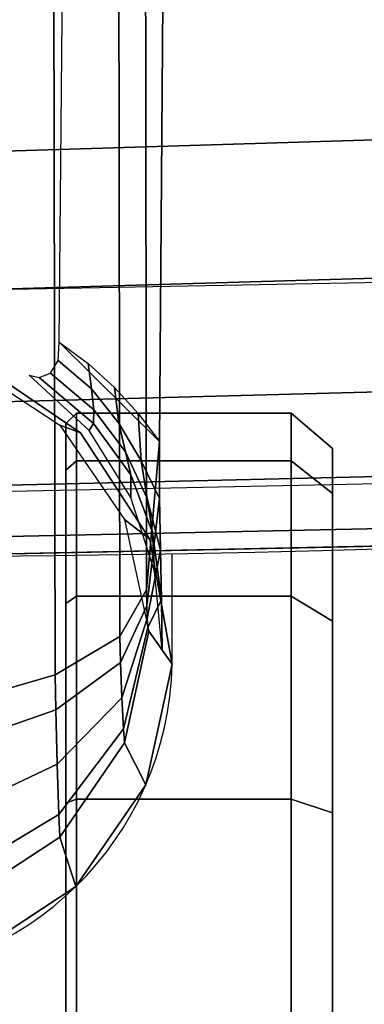
# Model space of a CAD drawing. Units: millimetres. Extents: x 10958 to 53433, y -101 to 81661.
# Drawn here: x 12080 to 12096, y 838 to 885 of the extents above; entities that cross this region are included whole.
import ezdxf

# ---------------------------------------------------------------- set-up
doc = ezdxf.new("R2010")
doc.units = ezdxf.units.MM
doc.header["$LTSCALE"] = 200
for name, color, linetype in [('2ddim', 7, 'Continuous'), ('72_HWAP_CG_D3_SWT_SEAT-SHELL', 7, 'Continuous'), ('72_HWAP_CG_D3_SWT_SEAT_2DBASE', 7, 'Continuous'), ('72_HWAP_CG_D3_SWT_SEAT_2DCASTER', 7, 'Continuous'), ('72_HWAP_CG_D3_SWT_SEAT_2DCUSHION', 7, 'Continuous'), ('72_HWAP_INSERT', 7, 'Continuous')]:
    doc.layers.add(name, color=color, linetype=linetype)
doc.styles.add('Trebuchet', font='trebuc.TTF')
doc.dimstyles.new('MM', dxfattribs={"dimscale": 350, "dimtxt": 0.3, "dimasz": 0.18, "dimexe": 0.18, "dimexo": 0.0625, "dimgap": 0.09, "dimtad": 1, "dimtoh": 1, "dimdec": 0, "dimzin": 0, "dimdsep": 46, "dimtxsty": 'Trebuchet', "dimcen": 0.09, "dimclrd": 11, "dimclre": 11, "dimclrt": 2, "dimadec": 0, "dimazin": 0, "dimtfac": 1, "dimtdec": 0, "dimtofl": 0, "dimtmove": 0, "dimatfit": 3, "dimfxl": 0, "dimtolj": 1, "dimtzin": 0, "dimarcsym": 0})

# ---------------------------------------------------------------- blocks, each defined once
blk = doc.blocks.new('72HCCG3SWT_BASE')
mesh = blk.add_polymesh((2, 9))
for k, corner in enumerate([(0.3170908004613011, 0.009976727245771144, 0.08509380119078366), (0.2859430890548538, 0.01026790952630563, 0.09615805278197985), (0.2543543786396185, 0.01090756975452223, 0.1058872990990562), (0.2224882244308901, 0.01160589915571109, 0.1146621509604946), (0.1903521794806693, 0.01214588740845102, 0.1224029289447683), (0.157983797002089, 0.01263227482832008, 0.1291090024086396), (0.1253888873443429, 0.0128687149151574, 0.1346262876275846), (0.09261663158486044, 0.01287445604236837, 0.1389769525979017), (0.05974163809878519, 0.01261319221509893, 0.14246145945123), (0.3218588977297259, 0.01477419637512867, 0.08313730803200003), (0.2902029327678974, 0.01501780038734069, 0.09471777093629082), (0.2580242332255693, 0.01564179775471075, 0.1047490754077733), (0.2255531765404157, 0.01637728360628898, 0.1137813648196425), (0.1928080614461578, 0.01692705897733049, 0.1217778124797931), (0.1598110773084045, 0.01745152607452383, 0.1286614550767468), (0.1265849264264034, 0.01769907572224838, 0.1343541018366038), (0.09317028096074864, 0.01771244666440452, 0.1388206519059894), (0.05964480639295289, 0.01745307614180547, 0.1423576693622901)]):
    mesh.set_mesh_vertex(divmod(k, 9), corner)
mesh = blk.add_polymesh((2, 9))
for k, corner in enumerate([(0.3218588977297259, 0.01477419637512867, 0.08313730803200003), (0.2902029327678974, 0.01501780038734069, 0.09471777093629082), (0.2580242332255693, 0.01564179775471075, 0.1047490754077733), (0.2255531765404157, 0.01637728360628898, 0.1137813648196425), (0.1928080614461578, 0.01692705897733049, 0.1217778124797931), (0.1598110773084045, 0.01745152607452383, 0.1286614550767468), (0.1265849264264034, 0.01769907572224838, 0.1343541018366038), (0.09317028096074864, 0.01771244666440452, 0.1388206519059894), (0.05964480639295289, 0.01745307614180547, 0.1423576693622901), (0.3289747134795107, 0.01416121898421352, 0.09318434529880004), (0.2959120695768434, 0.0141044907294372, 0.1063492611326454), (0.2626122415226746, 0.0143425070172043, 0.1188980856520833), (0.2291247223106438, 0.01462706451752638, 0.1309380383377468), (0.1955154266415775, 0.01476920826996775, 0.1426356367572731), (0.1617624753239397, 0.01483461660745888, 0.1539133469217239), (0.1280063235735724, 0.01445694933534014, 0.1651752257973096), (0.0942424597419631, 0.01368459045852433, 0.1763938229766677), (0.0604778137858375, 0.0124930298078425, 0.1875733644747701)]):
    mesh.set_mesh_vertex(divmod(k, 9), corner)
mesh = blk.add_polymesh((2, 9))
for k, corner in enumerate([(0.3309503269238121, -0.01426221779297521, 0.09043030804696664), (0.3255932856800428, -0.01310797846110745, 0.09096827028354908), (0.3210703743588965, -0.01000048101491302, 0.09142246792350502), (0.3180555651724717, -0.005402782715236754, 0.09172521965133536), (0.3169981036344325, 0, 0.0918314115487662), (0.3180555651724717, 0.005402782715236754, 0.09172521965133536), (0.3210703743588965, 0.01000048101491302, 0.09142246792350502), (0.3255932856800428, 0.01310797846110745, 0.09096827028354908), (0.3309503269238121, 0.01426221779297521, 0.09043030804696664), (0.3325289575886927, -0.01538453394857697, 0.06510000174748064), (0.326538967930901, -0.01431027276555596, 0.06510000174748064), (0.3214338472844247, -0.01099790859996119, 0.06510000174748064), (0.318012033548257, -0.005965493281109957, 0.06510000174748064), (0.3168086964014947, -9.363839126308449e-08, 0.06510000174748064), (0.318012037074368, 0.005965305293102574, 0.06510000174748064), (0.3214338537854928, 0.01099771858923759, 0.06510000174748064), (0.3265389763901112, 0.01431007973701526, 0.06510000174748064), (0.3325289666827302, 0.01538433737903233, 0.06510000174748064)]):
    mesh.set_mesh_vertex(divmod(k, 9), corner)
mesh = blk.add_polymesh((2, 9))
for k, corner in enumerate([(0.3325289575886927, -0.01538453394857697, 0.06510000174748064), (0.3383187611134417, -0.01412309119041311, 0.06510000174748064), (0.3432025972751944, -0.01076731899468086, 0.06510000174748064), (0.3464562313574788, -0.005814852139792492, 0.06510000174748064), (0.3475971748639495, -1.027384541885112e-07, 0.06510000174748064), (0.3464562347944593, 0.005814647337388124, 0.06510000174748064), (0.3432026036398383, 0.01076711611551673, 0.06510000174748064), (0.3383187694616936, 0.01412289119832622, 0.06510000174748064), (0.3325289666827302, 0.01538433737903233, 0.06510000174748064), (0.3309503269238121, -0.01426221779297521, 0.09043030804696656), (0.3363073681675814, -0.01310797846110745, 0.09096827028354901), (0.3408302794887277, -0.01000048101491302, 0.09142246792350495), (0.3438450886751525, -0.005402782715236754, 0.09172521965133532), (0.3449025502136465, 0, 0.09183141154876616), (0.3438450886751525, 0.005402782715236754, 0.09172521965133532), (0.3408302794887277, 0.01000048101491302, 0.09142246792350495), (0.3363073681675814, 0.01310797846110745, 0.09096827028354901), (0.3309503269238121, 0.01426221779297521, 0.09043030804696656)]):
    mesh.set_mesh_vertex(divmod(k, 9), corner)
mesh = blk.add_polymesh((9, 9))
for k, corner in enumerate([(0.06047780640074052, -0.01249306555837393, 0.1875733644747702), (0.09424245508080276, -0.01368459032505598, 0.1763938245224681), (0.1280063195790717, -0.0144569492674691, 0.1651752271276371), (0.1617624719951891, -0.01483461659563545, 0.1539133480324251), (0.195515423982215, -0.01476920828588391, 0.1426356376577775), (0.2291247203261264, -0.01462706452582552, 0.1309380390409604), (0.2626122402052715, -0.01434250703107409, 0.118898086136738), (0.2959120689220072, -0.014104490732052, 0.1063492613853572), (0.3289747134795107, -0.01416121898421352, 0.09318434529880004), (0.06175405481189955, -0.01118637885167573, 0.1917753900987135), (0.0955596355374837, -0.01228259096490092, 0.1806177442088762), (0.1294314120727904, -0.01300725539465475, 0.1694568677085486), (0.1633401297949604, -0.01337887670911186, 0.1582765940122578), (0.1972679737218641, -0.01334936404145992, 0.1470924312882458), (0.2310521620047439, -0.01324971037479372, 0.1354883803215096), (0.2646922471899416, -0.01301601680995645, 0.1235300328161625), (0.298099987943715, -0.01281713511718863, 0.1110389289599929), (0.3312035646358709, -0.01287607383312661, 0.09789590701318038), (0.06286292596632848, -0.008380711106724448, 0.1952141119788841), (0.0967003172540899, -0.009210264020794057, 0.1840791451576067), (0.1306559587374068, -0.009768640083166247, 0.1729780594150001), (0.1646832441756487, -0.01006699501613184, 0.1618823174699953), (0.1987470072022006, -0.01006640012212756, 0.1507950569927484), (0.2326671145847286, -0.01001304960061589, 0.1392879082713154), (0.2664257674859982, -0.009856124959924273, 0.1274140925171335), (0.2999173731877818, -0.009719868031766055, 0.1149827794205505), (0.3330527606767646, -0.009769253948547885, 0.1018624367460355), (0.06367400537419599, -0.004496333492738813, 0.1974951519826804), (0.09753269389420893, -0.004940026291023969, 0.186372926970343), (0.1315444836691313, -0.00523994898901492, 0.1753054339566801), (0.1656511512192083, -0.005401699840945184, 0.1642571851665674), (0.1998059132674825, -0.005404135840080926, 0.153224368055344), (0.2338170196703686, -0.005378395529760382, 0.1417716626978676), (0.2676550546830185, -0.005296985688573841, 0.1299453400984068), (0.3012028086773171, -0.005225911203183387, 0.1175476197334053), (0.3343594937296075, -0.00525293225950918, 0.1044400191558733), (0.06402831259219965, 4.114638954888505e-06, 0.1982442747414827), (0.09790200705765528, 4.016892262370675e-06, 0.1871262049668673), (0.1319533591577056, 3.711861722877074e-06, 0.1760696674585926), (0.1661159597010737, 3.280630153312813e-06, 0.1650369074708356), (0.2003348400758114, 2.786309778457507e-06, 0.1540218458083392), (0.2344100648051608, 2.292007138748886e-06, 0.1425868958972203), (0.2683040328111019, 1.860800693975762e-06, 0.1307760620999193), (0.3018913491314379, 1.555808694320149e-06, 0.1183892972433298), (0.3350630405093398, 1.440121309315145e-06, 0.1052858522337153), (0.06367206251707103, 0.004499782781067552, 0.1974889493354802), (0.09753087889794188, 0.004943507431676153, 0.1863671416983331), (0.1315430081522209, 0.005243419434805219, 0.1753007506129597), (0.1656501557572483, 0.005405155203106915, 0.1642540596902496), (0.1998054681466783, 0.005407573947763922, 0.1532230284117602), (0.2338171248893559, 0.005381816418548624, 0.141772108882279), (0.2676556399569563, 0.00530039154421047, 0.1299473441498288), (0.3012037334319757, 0.00522930644092412, 0.1175507257191645), (0.3343605471054616, 0.00525632346796101, 0.104443543177214), (0.06286446056583372, 0.008390588298198054, 0.1952206266704056), (0.09670179563636339, 0.009219907561373475, 0.1840854173686179), (0.1306572933872303, 0.009777572965958825, 0.1729836953091122), (0.1646843758080649, 0.01007492321275549, 0.1618870536852209), (0.198747906171775, 0.0100731766416402, 0.1507987618401834), (0.2326677808887325, 0.01001867447837412, 0.1392905817420869), (0.2664262307716854, 0.00986074520199054, 0.1274158663082847), (0.2999176927442022, 0.00972377769301147, 0.1149839169061257), (0.3330530254379482, 0.009772894077400451, 0.1018633329875776), (0.06175249542138772, 0.01118232485168846, 0.1917695280968009), (0.09555818910257585, 0.01227907829286323, 0.1806122128072937), (0.1294302693850113, 0.01300507519067651, 0.1694522118116814), (0.1633394167952247, 0.01337858037618389, 0.1582731758202166), (0.1972677533772185, 0.0133512273046108, 0.1470904318905686), (0.2310524343115503, 0.01325373326926638, 0.1354877997063997), (0.2646929491838819, 0.01302192362595633, 0.123530689904903), (0.298100993688422, 0.01282437447832763, 0.1110404615685033), (0.3312046852279309, 0.01288381864060284, 0.09789777186597325), (0.0604778137858375, 0.0124930298078425, 0.1875733644747701), (0.0942424597419631, 0.01368459045852433, 0.1763938229766677), (0.1280063235735724, 0.01445694933534014, 0.1651752257973096), (0.1617624753239397, 0.01483461660745888, 0.1539133469217239), (0.1955154266415775, 0.01476920826996775, 0.1426356367572731), (0.2291247223106438, 0.01462706451752638, 0.1309380383377468), (0.2626122415226746, 0.0143425070172043, 0.1188980856520833), (0.2959120695768434, 0.0141044907294372, 0.1063492611326454), (0.3289747134795107, 0.01416121898421352, 0.09318434529880004)]):
    mesh.set_mesh_vertex(divmod(k, 9), corner)
mesh = blk.add_polymesh((5, 5))
for k, corner in enumerate([(0.3218588977297259, 0.01477419637512867, 0.08313730803200002), (0.3245887728789967, 0.01478860966324191, 0.08164233255411213), (0.3270716090755741, 0.01482715730639939, 0.07975986791586334), (0.3294300816532996, 0.01487476759598394, 0.07772200038019818), (0.3318629154018709, 0.01491497616120796, 0.07577963823208754), (0.3205139071751546, 0.01376483397393713, 0.08369144005848753), (0.3227782533076606, 0.01390875165395755, 0.08241779741848108), (0.3245828522967713, 0.01418832205729359, 0.08085896557342359), (0.3262210333637086, 0.0144502362932144, 0.07914831221369778), (0.3280805969707217, 0.01454784371014739, 0.077436062279402), (0.3192622682008732, 0.01262322194577337, 0.08420554433306662), (0.3209817232436762, 0.01283163410698762, 0.08324255200890346), (0.3223486004135339, 0.01315654118434395, 0.0820078920683761), (0.323456540195366, 0.0134050107043322, 0.08062928965522619), (0.3245341822366754, 0.01340848041434128, 0.07924700466382714), (0.3181159319374274, 0.01135844764269223, 0.08467506952031324), (0.3193257143007031, 0.01151628750437794, 0.08400844355262042), (0.3203323501575142, 0.01163338433866556, 0.08306653080600265), (0.3209875291604476, 0.01161526222529119, 0.08198855462880807), (0.3213184680466838, 0.01140952744776769, 0.08092195062093284), (0.3170908004613011, 0.009976727245771144, 0.08509380119080003), (0.3179627666022498, 0.009930766466482055, 0.08462531554540338), (0.318572133397538, 0.009555614988471461, 0.08395601205768961), (0.3187879890356271, 0.009018525749297623, 0.08315422652214702), (0.3186733705742881, 0.008536884790714794, 0.08229454221250142)]):
    mesh.set_mesh_vertex(divmod(k, 5), corner)
mesh = blk.add_polymesh((2, 5))
for k, corner in enumerate([(0.3318629154018709, 0.01491497616120796, 0.07577963823208754), (0.3294300816532996, 0.01487476759598394, 0.07772200038019816), (0.3270716090755741, 0.01482715730639939, 0.07975986791586334), (0.3245887728789967, 0.01478860966324191, 0.08164233255411214), (0.3218588977297259, 0.01477419637512867, 0.08313730803200002), (0.3309503269238121, 0.01426221779297521, 0.09043030804696667), (0.3307704468224983, 0.01422462115363032, 0.0913018476708398), (0.3303514397321123, 0.01419405116860162, 0.09208554930989218), (0.3297411879034371, 0.0141721442915923, 0.092731852614994), (0.3289747134795107, 0.01416121898421352, 0.09318434529879989)]):
    mesh.set_mesh_vertex(divmod(k, 5), corner)
mesh = blk.add_polymesh((9, 5))
for k, corner in enumerate([(0.3289747134795107, -0.01416121898421352, 0.0931843452987999), (0.3297411879034371, -0.0141721442915923, 0.09273185261499399), (0.3303514397321123, -0.01419405116860162, 0.09208554930989213), (0.3307704468224983, -0.01422462115363032, 0.09130184767083972), (0.3309503269238121, -0.01426221779297521, 0.09043030804696656), (0.3312035646358709, -0.01287607383312661, 0.09789590701318021), (0.3324588187610971, -0.01290787046639252, 0.09679128941096837), (0.3341443859321771, -0.01297587720387128, 0.09471031128537354), (0.3356387083649679, -0.01305180256349558, 0.09249193482582807), (0.3363073681675814, -0.01310797846110745, 0.09096827028354901), (0.3330527606767646, -0.009769253948547885, 0.1018624367460354), (0.3347257828145302, -0.009802044845173441, 0.1002090172543081), (0.3373304396131971, -0.009872721268038731, 0.09692067497177906), (0.3397438516735747, -0.009949353577667353, 0.09349493435529954), (0.3408302794887277, -0.01000048101491302, 0.09142246792350496), (0.3343594937296075, -0.00525293225950918, 0.1044400191558733), (0.3362994027629611, -0.005274563420130107, 0.1024311573700823), (0.3394912107323762, -0.00532137030506874, 0.09836084204061324), (0.3424917739639568, -0.005371358174897978, 0.09415312837719358), (0.3438450886751525, -0.005402782715236754, 0.09172521965133536), (0.3350630405093398, 1.440121309315145e-06, 0.1052858522337153), (0.3370582487236788, 1.215102315654804e-06, 0.103161421513485), (0.3403717148912619, 7.200605978141539e-07, 0.0988368545282496), (0.3434939363214653, 2.250189936603419e-07, 0.09437488920906367), (0.3449025502136465, 0, 0.09183141154876619), (0.3343605471054616, 0.00525632346796101, 0.1044435431772139), (0.3363002915484685, 0.005277424752307525, 0.1024341307630884), (0.3394917374203033, 0.005323065909351499, 0.09836260405128355), (0.3424919385538487, 0.005371888051286078, 0.09415367900552807), (0.3438450886751525, 0.005402782715236754, 0.0917252196513354), (0.3330530254379482, 0.009772894077400451, 0.1018633329875775), (0.3347260062064379, 0.009805116203892794, 0.1002097734581092), (0.3373305719933342, 0.009874541332465014, 0.09692112309255017), (0.3397438930423959, 0.009949922347800566, 0.09349507439304056), (0.3408302794887277, 0.01000048101491302, 0.09142246792350504), (0.3312046852279309, 0.01288381864060284, 0.09789777186597326), (0.3324597642604203, 0.01291440514773967, 0.09679286288051253), (0.3341449462277524, 0.01297974960766624, 0.09471124371177009), (0.3356388834572499, 0.01305301268973835, 0.0924922262090771), (0.3363073681675814, 0.01310797846110745, 0.0909682702835491), (0.3289747134795107, 0.01416121898421352, 0.09318434529880006), (0.3297411879034371, 0.0141721442915923, 0.09273185261499414), (0.3303514397321123, 0.01419405116860162, 0.09208554930989224), (0.3307704468224983, 0.01422462115363032, 0.09130184767083983), (0.3309503269238121, 0.01426221779297521, 0.09043030804696667)]):
    mesh.set_mesh_vertex(divmod(k, 5), corner)
blk = doc.blocks.new('72HCCG3SWT_CASTORS')
for points, invisible_edges in [([(0.3787893155295023, 0.02306573848329663, 0.02999996046199995), (0.3766351216941075, 0.02306573848329663, 0.01917009671978924), (0.3243439138441317, 0.02306573848329663, 0.01917009671978919), (0.3221897200082822, 0.02306573848329663, 0.02999996046199995)], 10), ([(0.3221897200082822, 0.02306573848329663, 0.02999996046199995), (0.3243439138441317, 0.02306573848329663, 0.04082982420421059), (0.3766351216941075, 0.02306573848329663, 0.04082982420421066), (0.3787893155295023, 0.02306573848329663, 0.02999996046199995)], 10), ([(0.3304785388663731, 0.02306573848329663, 0.009988981559370799), (0.3243439138441317, 0.02306573848329663, 0.01917009671978919), (0.3766351216941075, 0.02306573848329663, 0.01917009671978924), (0.3705004966714114, 0.02306573848329663, 0.009988981559370771)], 10), ([(0.3705004966714114, 0.02306573848329663, 0.05001093936462907), (0.3766351216941075, 0.02306573848329663, 0.04082982420421066), (0.3243439138441317, 0.02306573848329663, 0.04082982420421059), (0.3304785388663731, 0.02306573848329663, 0.05001093936462907)], 10), ([(0.3705004966714114, 0.02306573848329663, 0.009988981559370771), (0.3613193815112936, 0.02306573848329663, 0.003854356536902159), (0.3396596540269456, 0.02306573848329663, 0.003854356536902188), (0.3304785388663731, 0.02306573848329663, 0.009988981559370799)], 10), ([(0.3304785388663731, 0.02306573848329663, 0.05001093936462907), (0.3396596540269456, 0.02306573848329663, 0.05614556438709767), (0.3613193815112936, 0.02306573848329663, 0.05614556438709768), (0.3705004966714114, 0.02306573848329663, 0.05001093936462907)], 10), ([(0.3613193815112936, 0.02306573848329663, 0.003854356536902159), (0.3504895177688923, 0.02306573848329663, 0.001700162701539917), (0.3396596540269456, 0.02306573848329663, 0.003854356536902188)], 8), ([(0.3613193815112936, 0.02306573848329663, 0.05614556438709768), (0.3396596540269456, 0.02306573848329663, 0.05614556438709767), (0.3504895177688923, 0.02306573848329663, 0.05829975822245993)], 1), ([(0.3232348764890958, 0.01029990177164564, 0.0187107184062955), (0.3777441590486887, 0.01029990177164564, 0.01871071840629556), (0.3799897289118235, 0.01029990177164564, 0.02999996046199995), (0.320989306625961, 0.01029990177164564, 0.02999996046199995)], 5), ([(0.3777441590486887, 0.01029990177164564, 0.04128920251770434), (0.3232348764890958, 0.01029990177164564, 0.04128920251770429), (0.320989306625961, 0.01029990177164564, 0.02999996046199995), (0.3799897289118235, 0.01029990177164564, 0.02999996046199995)], 5), ([(0.3777441590486887, 0.01029990177164564, 0.01871071840629556), (0.3232348764890958, 0.01029990177164564, 0.0187107184062955), (0.3296297184233481, 0.01029990177164564, 0.00914016111633812), (0.3713493171144364, 0.01029990177164564, 0.009140161116338093)], 5), ([(0.3232348764890958, 0.01029990177164564, 0.04128920251770429), (0.3777441590486887, 0.01029990177164564, 0.04128920251770434), (0.3713493171144364, 0.01029990177164564, 0.05085975980766175), (0.3296297184233481, 0.01029990177164564, 0.05085975980766175)], 5), ([(0.3392002757132104, 0.01029990177164564, 0.002745319182205734), (0.3617787598250288, 0.01029990177164564, 0.002745319182205705), (0.3713493171144364, 0.01029990177164564, 0.009140161116338093), (0.3296297184233481, 0.01029990177164564, 0.00914016111633812)], 5), ([(0.3617787598250288, 0.01029990177164564, 0.05725460174179414), (0.3392002757132104, 0.01029990177164564, 0.05725460174179412), (0.3296297184233481, 0.01029990177164564, 0.05085975980766175), (0.3713493171144364, 0.01029990177164564, 0.05085975980766175)], 5), ([(0.3392002757132104, 0.01029990177164564, 0.002745319182205734), (0.3504895177688923, 0.01029990177164564, 0.0004997493189835609), (0.3617787598250288, 0.01029990177164564, 0.002745319182205705), (0.3392002757132104, 0.01029990177164564, 0.002745319182205734)], 4), ([(0.3504895177688923, 0.01029990177164564, 0.05950017160501628), (0.3392002757132104, 0.01029990177164564, 0.05725460174179412), (0.3617787598250288, 0.01029990177164564, 0.05725460174179414), (0.3504895177688923, 0.01029990177164564, 0.05950017160501628)], 2)]:
    blk.add_3dface(points, dxfattribs=dict(invisible_edges=invisible_edges))
mesh = blk.add_polymesh((17, 4))
for k, corner in enumerate([(0.3504895177688923, 0.02306573848329663, 0.001700162701539917), (0.3504895177688923, 0.02108847937836344, -3.952799287887387e-08), (0.3504895177688923, 0.01079963894733282, -3.953677370915898e-08), (0.3504895177688923, 0.01029990177164564, 0.0004997493189835609), (0.3396596540269456, 0.02306573848329663, 0.003854356536902188), (0.3390090148018317, 0.02108847937836344, 0.002283574495906763), (0.3390090147986484, 0.01079963894733282, 0.002283574487794354), (0.3392002757132104, 0.01029990177164564, 0.002745319182205734), (0.3304785388663731, 0.02306573848329663, 0.009988981559370799), (0.3292763143404045, 0.02108847937836344, 0.008786757033479675), (0.3292763143344928, 0.01079963894733282, 0.008786757027270695), (0.3296297184233481, 0.01029990177164564, 0.00914016111633812), (0.3243439138441317, 0.02306573848329663, 0.01917009671978919), (0.3227731318029328, 0.02108847937836344, 0.01851945749487676), (0.3227731317947473, 0.01079963894733282, 0.01851945749151652), (0.3232348764890958, 0.01029990177164564, 0.0187107184062955), (0.3221897200082822, 0.02306573848329663, 0.02999996046199995), (0.3204895177786966, 0.02108847937836344, 0.02999996046199995), (0.3204895177705112, 0.01079963894733282, 0.02999996046199995), (0.320989306625961, 0.01029990177164564, 0.02999996046199995), (0.3243439138441317, 0.02306573848329663, 0.04082982420421059), (0.3227731318029328, 0.02108847937836344, 0.04148046342912302), (0.3227731317947473, 0.01079963894733282, 0.04148046343248326), (0.3232348764890958, 0.01029990177164564, 0.04128920251770429), (0.3304785388663731, 0.02306573848329663, 0.05001093936462907), (0.3292763143404045, 0.02108847937836344, 0.05121316389052019), (0.3292763143344928, 0.01079963894733282, 0.05121316389672917), (0.3296297184233481, 0.01029990177164564, 0.05085975980766175), (0.3396596540269456, 0.02306573848329663, 0.05614556438709767), (0.3390090148018317, 0.02108847937836344, 0.05771634642809309), (0.3390090147986484, 0.01079963894733282, 0.0577163464362055), (0.3392002757132104, 0.01029990177164564, 0.05725460174179412), (0.3504895177688923, 0.02306573848329663, 0.05829975822245993), (0.3504895177688923, 0.02108847937836344, 0.05999996045199271), (0.3504895177688923, 0.01079963894733282, 0.05999996046077355), (0.3504895177688923, 0.01029990177164564, 0.05950017160501628), (0.3613193815112936, 0.02306573848329663, 0.05614556438709768), (0.3619700207364076, 0.02108847937836344, 0.0577163464280931), (0.3619700207395908, 0.01079963894733282, 0.05771634643620551), (0.3617787598250288, 0.01029990177164564, 0.05725460174179414), (0.3705004966714114, 0.02306573848329663, 0.05001093936462907), (0.3717027211978348, 0.02108847937836344, 0.05121316389052019), (0.3717027212037465, 0.01079963894733282, 0.05121316389672917), (0.3713493171144364, 0.01029990177164564, 0.05085975980766175), (0.3766351216941075, 0.02306573848329663, 0.04082982420421066), (0.3782059037348517, 0.02108847937836344, 0.04148046342912308), (0.3782059037430372, 0.01079963894733282, 0.04148046343248332), (0.3777441590486887, 0.01029990177164564, 0.04128920251770434), (0.3787893155295023, 0.02306573848329663, 0.02999996046199995), (0.3804895177590879, 0.02108847937836344, 0.02999996046199995), (0.3804895177677281, 0.01079963894733282, 0.02999996046199995), (0.3799897289118235, 0.01029990177164564, 0.02999996046199995), (0.3766351216941075, 0.02306573848329663, 0.01917009671978924), (0.3782059037348517, 0.02108847937836344, 0.01851945749487682), (0.3782059037430372, 0.01079963894733282, 0.01851945749151658), (0.3777441590486887, 0.01029990177164564, 0.01871071840629556), (0.3705004966714114, 0.02306573848329663, 0.009988981559370771), (0.3717027211978348, 0.02108847937836344, 0.008786757033479645), (0.3717027212037465, 0.01079963894733282, 0.008786757027270668), (0.3713493171144364, 0.01029990177164564, 0.009140161116338093), (0.3613193815112936, 0.02306573848329663, 0.003854356536902159), (0.3619700207364076, 0.02108847937836344, 0.002283574495906734), (0.3619700207395908, 0.01079963894733282, 0.002283574487794326), (0.3617787598250288, 0.01029990177164564, 0.002745319182205705), (0.3504895177688923, 0.02306573848329663, 0.001700162701539917), (0.3504895177688923, 0.02108847937836344, -3.952799287887387e-08), (0.3504895177688923, 0.01079963894733282, -3.953677370915898e-08), (0.3504895177688923, 0.01029990177164564, 0.0004997493189835609)]):
    mesh.set_mesh_vertex(divmod(k, 4), corner)
mesh = blk.add_polymesh((2, 9))
for k, corner in enumerate([(0.3325289666827302, 0.01538433737903233, 0.05620000174748065), (0.3265389763901112, 0.01431007973701526, 0.05220000174748066), (0.3214338537854928, 0.01099771858923759, 0.04620000174748066), (0.318012037074368, 0.005965305293102574, 0.04020000174748065), (0.3168086964014947, -9.363839126308449e-08, 0.03820000174748066), (0.318012033548257, -0.005965493281109957, 0.04020000174748065), (0.3214338472844247, -0.01099790859996119, 0.04620000174748066), (0.326538967930901, -0.01431027276555596, 0.05220000174748066), (0.3325289575886927, -0.01538453394857697, 0.05620000174748065), (0.3325289666827302, 0.01538433737903233, 0.06510000174748064), (0.3265389763901112, 0.01431007973701526, 0.06510000174748064), (0.3214338537854928, 0.01099771858923759, 0.06510000174748064), (0.318012037074368, 0.005965305293102574, 0.06510000174748064), (0.3168086964014947, -9.363839126308449e-08, 0.06510000174748064), (0.318012033548257, -0.005965493281109957, 0.06510000174748064), (0.3214338472844247, -0.01099790859996119, 0.06510000174748064), (0.326538967930901, -0.01431027276555596, 0.06510000174748064), (0.3325289575886927, -0.01538453394857697, 0.06510000174748064)]):
    mesh.set_mesh_vertex(divmod(k, 9), corner)
mesh = blk.add_polymesh((2, 9))
for k, corner in enumerate([(0.3325289575886927, -0.01538453394857697, 0.05620000174748065), (0.3383187611134417, -0.01412309119041311, 0.06020000174748066), (0.3432025972751944, -0.01076731899468086, 0.06020000174748066), (0.3464562313574788, -0.005814852139792492, 0.06020000174748066), (0.3475971748639495, -1.027384541885112e-07, 0.06020000174748066), (0.3464562347944593, 0.005814647337388124, 0.06020000174748066), (0.3432026036398383, 0.01076711611551673, 0.06020000174748066), (0.3383187694616936, 0.01412289119832622, 0.06020000174748066), (0.3325289666827302, 0.01538433737903233, 0.05620000174748065), (0.3325289575886927, -0.01538453394857697, 0.06510000174748064), (0.3383187611134417, -0.01412309119041311, 0.06510000174748064), (0.3432025972751944, -0.01076731899468086, 0.06510000174748064), (0.3464562313574788, -0.005814852139792492, 0.06510000174748064), (0.3475971748639495, -1.027384541885112e-07, 0.06510000174748064), (0.3464562347944593, 0.005814647337388124, 0.06510000174748064), (0.3432026036398383, 0.01076711611551673, 0.06510000174748064), (0.3383187694616936, 0.01412289119832622, 0.06510000174748064), (0.3325289666827302, 0.01538433737903233, 0.06510000174748064)]):
    mesh.set_mesh_vertex(divmod(k, 9), corner)
blk = doc.blocks.new('72HCCG3SWT_SEAT')
mesh = blk.add_polymesh((9, 9))
for k, corner in enumerate([(0.3005579647779086, -3.410605131648481e-13, 0.5111071998919), (0.3081493135018718, 4.754383553517982e-10, 0.5064590216475154), (0.3147517674592564, 1.966782292583957e-10, 0.5004892116278986), (0.3201384974354369, 1.011812855722383e-10, 0.4934028876556512), (0.324124186174231, 3.927880243281834e-10, 0.4854437974003367), (0.326571753526423, -6.313030098681338e-10, 0.4768857338194094), (0.3273969722959009, 2.273736754432321e-13, 0.4680227129121667), (0.3273968550925019, 1.339545860901126e-07, 0.4450964969336), (0.3243968524288903, -2.220791657236987e-07, 0.4420964561373708), (0.2995683921071759, 0.03269870330825597, 0.5120328983863129), (0.3071391443395441, 0.03295344931996169, 0.5073954089643165), (0.3137844766433773, 0.03332638755614425, 0.5013702323262922), (0.3192502246356526, 0.0337488377392674, 0.4941953858500535), (0.3233182133426453, 0.03415144964924366, 0.486144638051039), (0.3258297782276713, 0.03446780314106945, 0.4775295944476128), (0.3266741736724725, 0.0346314633889051, 0.4686782608059134), (0.3266838339723108, 0.03448213523176946, 0.4456775994124136), (0.3236832428710841, 0.03443893225608008, 0.4426858705797704), (0.2975969424287541, 0.0653067873308828, 0.5141029224258824), (0.3050565475459734, 0.06598063468891269, 0.5095613900426265), (0.3116599359964312, 0.06674151297897879, 0.5035708843155103), (0.3171293473951664, 0.0675123607545629, 0.4963997452732964), (0.3212092043904704, 0.06821377360711267, 0.4883448673090348), (0.3237316233889942, 0.06877660399823071, 0.4797604611062881), (0.3245643046338955, 0.0691316539506488, 0.4710075806111096), (0.3245752068178263, 0.06886944606753787, 0.4473891184875747), (0.3215718051219483, 0.06878421938029078, 0.4443717821375515), (0.2954756998169614, 0.09788116505785638, 0.5165355728716194), (0.3027001350228602, 0.09903652318814693, 0.5122402214238554), (0.3090222998152967, 0.1001434211038941, 0.5065983798437423), (0.3142017679965647, 0.1011613925720667, 0.4998267300174315), (0.3180023481208991, 0.1020454534719875, 0.4921611523900182), (0.3203121808173819, 0.1027704013878292, 0.4839201667709779), (0.3210389549421961, 0.1033109369785734, 0.4754167121514626), (0.321079543767155, 0.1030877956412724, 0.4499987921120571), (0.3180731480624672, 0.1029564345859626, 0.4470081610351957), (0.2928376509280497, 0.130401234221722, 0.5191289416375938), (0.2997686870994585, 0.1320180299338745, 0.5151541528295076), (0.3056640554232217, 0.133420764498851, 0.5100469296568622), (0.3103643357353576, 0.1346206217904182, 0.503916509585058), (0.3136963943361479, 0.1356220928685161, 0.4968819728330974), (0.3156480679199376, 0.1364589753327436, 0.4891703620582275), (0.3162107058014954, 0.1371649233714152, 0.4809907150185279), (0.3162088936378495, 0.1370894611098947, 0.4531769311934157), (0.3132014322427494, 0.1369036482390129, 0.4502996684584086), (0.287099811812368, 0.1623876348648992, 0.5228412170214992), (0.2938917721239704, 0.1644144139797845, 0.5190127074794799), (0.2996753747365801, 0.1661822937396664, 0.5140659607860583), (0.304288550038109, 0.1677009153071367, 0.5081027953870895), (0.307541708511053, 0.1689715540111365, 0.5012276757086925), (0.3094344143491981, 0.1700321185156781, 0.4936725079028176), (0.3099574092884723, 0.1709203383154545, 0.4856416362369961), (0.3099863039719821, 0.1707935172578345, 0.4570783048623392), (0.3069690730253569, 0.170580207905914, 0.4540401954139154), (0.2785926403871599, 0.1936607340900309, 0.5274172329233999), (0.2854092959164518, 0.1959733829303332, 0.5235321353329512), (0.2913490061478115, 0.1981920116791116, 0.5183618298440772), (0.2961883975199271, 0.2002342371413306, 0.5120914921109592), (0.2996710540155618, 0.2020086410799422, 0.5049060650586984), (0.3017409866592971, 0.2034633693117485, 0.4971257250532792), (0.3023284499822694, 0.2045463741803815, 0.4890392637821588), (0.302440795205257, 0.2040937469699884, 0.4619791212615875), (0.2992976675541286, 0.2042865128628364, 0.4590915401775737), (0.2743418218938132, 0.2031445281731976, 0.5294555189961098), (0.2803758054124046, 0.2067963977980298, 0.5258394250602003), (0.2855303321330211, 0.2111273395458966, 0.5206609426038599), (0.2895817001854084, 0.2155721637381021, 0.514223950116697), (0.2922878080953524, 0.2195634262343447, 0.5068427792580374), (0.2936007948892438, 0.2225954765451661, 0.4989673173460353), (0.2934679655772925, 0.2241757409698266, 0.4910244204177384), (0.2940455915650091, 0.2232717383193403, 0.4667899934017328), (0.2911725606045366, 0.2222067091126974, 0.463866404205928), (0.2679979118911433, 0.2111587956953827, 0.5322444027584488), (0.2724325136914558, 0.2166182012597346, 0.5293870685980633), (0.2761658784529573, 0.2227493571404011, 0.5246079761521396), (0.278881709497, 0.2287789617338376, 0.5183469363465738), (0.2802775248128455, 0.2339463762517653, 0.5110777222543204), (0.280231472502237, 0.2376016606713165, 0.5034103714866759), (0.2786364960979881, 0.2391371463334053, 0.4959502678481416), (0.2798161050486669, 0.2382301545306973, 0.472760103971009), (0.2776777398157719, 0.2361274447383721, 0.4697667380183139)]):
    mesh.set_mesh_vertex(divmod(k, 9), corner)
blk = doc.blocks.new('72HCCG3SWT_SEAT_SHELL')
mesh = blk.add_polymesh((3, 57))
for k, corner in enumerate([(0.3052124519017525, -0.1251288374721753, 0.461333484299509), (0.3011999253158137, -0.1491334405313864, 0.4635369989077752), (0.2965042145578991, -0.1729647181572318, 0.4662175181243511), (0.2911451641493841, -0.1965804199783179, 0.4694949522928035), (0.281734024241814, -0.218309274155331, 0.4745232337539845), (0.2639227218960514, -0.2330096511553847, 0.4817131330228667), (0.2410509982455551, -0.2374536031214802, 0.4882066957101), (0.2010046598470581, -0.2351065041574429, 0.4945813228365983), (0.1606349489898093, -0.2327232689638095, 0.4984359147432025), (0.1201293583253573, -0.2303207620993817, 0.5004245512580466), (0.1008828869353238, -0.2291766511257265, 0.5009080853005243), (0.01330324286664109, -0.2239505668534321, 0.5000543405592924), (-0.001505882228229893, -0.2230645779985707, 0.499575154165886), (-0.04199317299389804, -0.2206347449086934, 0.4972486451752177), (-0.08240746174396918, -0.2182005379105476, 0.4938880690313024), (-0.09396503389234567, -0.2156276198985552, 0.4926392410170617), (-0.1041177354486535, -0.2096267328995509, 0.490993556491504), (-0.1119622786304717, -0.2008164679690481, 0.4893569379105809), (-0.1171206884082494, -0.1891229670336543, 0.4878708268965632), (-0.1242379231207451, -0.1581683086900512, 0.4846998643171251), (-0.1300525608130556, -0.126921387047787, 0.4817472973518779), (-0.1345701958521204, -0.09542927469647111, 0.4791519641739427), (-0.1378089122217716, -0.06374037322029835, 0.4771013493723882), (-0.1397591261179514, -0.03190871336926193, 0.4757564809821256), (-0.1404187034668212, 5.692686499969568e-08, 0.4752742535665), (-0.1397591261179514, 0.03190871336926193, 0.4757564809821256), (-0.1378089122217716, 0.06374037322029835, 0.4771013493723882), (-0.1345701958521204, 0.09542927469647111, 0.4791519641739427), (-0.1300525608130556, 0.126921387047787, 0.4817472973518779), (-0.1242379231207451, 0.1581683086900512, 0.4846998643171251), (-0.1171206884082494, 0.1891229670336543, 0.4878708268965632), (-0.1119622786304717, 0.2008164679690481, 0.4893569379105809), (-0.1041177354486535, 0.2096267328995509, 0.490993556491504), (-0.09396503389234567, 0.2156276198985552, 0.4926392410170617), (-0.08240746174396918, 0.2182005379105476, 0.4938880690313024), (-0.04199317299389804, 0.2206347449086934, 0.4972486451752177), (-0.001505882228229893, 0.2230645779985707, 0.499575154165886), (0.01330324286664109, 0.2239505668534321, 0.5000543405592924), (0.1008828869353238, 0.2291766511257265, 0.5009080853005243), (0.1201293583253573, 0.2303207620993817, 0.5004245512580466), (0.1606349489898093, 0.2327232689638095, 0.4984359147432025), (0.2010046598470581, 0.2351065041574429, 0.4945813228365983), (0.2410509982455551, 0.2374536031214802, 0.4882066957101), (0.2639227218960514, 0.2330096511553847, 0.4817131330228667), (0.281734024241814, 0.218309274155331, 0.4745232337539845), (0.2911451641493841, 0.1965804199783179, 0.4694949522928035), (0.2965042145578991, 0.1729647181572318, 0.4662175181243511), (0.3011999253158137, 0.1491334405313864, 0.4635369989077752), (0.3052124519017525, 0.1251288374721753, 0.461333484299509), (0.3093580878476132, 0.09406700054591965, 0.4587010567845963), (0.3123252128998502, 0.0628163994673514, 0.4568169691004385), (0.3141078729317996, 0.03143974478530254, 0.4556850020438337), (0.3147024906820661, 0, 0.4553074271318988), (0.3141078729317996, -0.03143974478530254, 0.4556850020438337), (0.3123252128998502, -0.0628163994673514, 0.4568169691004385), (0.3093580878476132, -0.09406700054591965, 0.4587010567845963), (0.3052124519017525, -0.1251288374721753, 0.461333484299509), (0.2703877835529056, -0.1251474651088529, 0.4409494479237456), (0.2676166117189496, -0.1380348860330969, 0.4409494479237455), (0.2617560919056814, -0.1498424818480544, 0.4409494479237455), (0.2531674401761848, -0.1598424854923906, 0.4409494479237455), (0.2423800223668877, -0.1674185417501803, 0.4409494479237455), (0.230058726358493, -0.1721036966129077, 0.4409494479237455), (0.2169629813802203, -0.1736091782221365, 0.4409494479237455), (0.1767579134238986, -0.1720358195739209, 0.4407601675523696), (0.1365528454671221, -0.1704624609257053, 0.4405708871809938), (0.1152641158005281, -0.1877644388024464, 0.4645946646211854), (0.103119210022669, -0.1916880951147277, 0.4697274682059), (0.004973939060164412, -0.1834938302783939, 0.4658128815419773), (-0.005858962965248793, -0.1790345055474063, 0.4607830025166698), (-0.02665141068155208, -0.1634783203763845, 0.437580339242874), (-0.07063519350185743, -0.1614073095955746, 0.4361686026705541), (-0.08597555828919212, -0.1578363033504502, 0.4350557225556745), (-0.0994761237379862, -0.1497061449904322, 0.4340146678138141), (-0.1099415351627613, -0.1379121535300101, 0.4330421439444528), (-0.1164813979057726, -0.1235430998143556, 0.4325690560965844), (-0.1194561766596962, -0.1030630350340971, 0.4327505972119602), (-0.1219033500519799, -0.08251684241520252, 0.4331756036477915), (-0.1238209639805063, -0.06192092837511609, 0.4338437360306124), (-0.1252074872054436, -0.0412917390341363, 0.4347544608475298), (-0.1260618125688779, -0.02064574708356304, 0.4359070508722568), (-0.1263832578788424, 5.613680968963308e-07, 0.4373005857458133), (-0.1260618125688779, 0.02064574708356304, 0.4359070508722568), (-0.1252074872054436, 0.0412917390341363, 0.4347544608475298), (-0.1238209639805063, 0.06192092837511609, 0.4338437360306124), (-0.1219033500519799, 0.08251684241520252, 0.4331756036477915), (-0.1194561766596962, 0.1030630350340971, 0.4327505972119602), (-0.1164813979057726, 0.1235430998143556, 0.4325690560965844), (-0.1099415351627613, 0.1379121535300101, 0.4330421439444528), (-0.0994761237379862, 0.1497061449904322, 0.4340146678138141), (-0.08597555828919212, 0.1578363033504502, 0.4350557225556745), (-0.07063519350185743, 0.1614073095955746, 0.4361686026705541), (-0.0266519160709322, 0.1634783627340539, 0.4375804399419), (-0.005858962965248793, 0.1790345055474063, 0.4607830025166698), (0.004973939060164412, 0.1834938302783939, 0.4658128815419773), (0.103119210022669, 0.1916880951147277, 0.4697274682059), (0.1152641158005281, 0.1877644388024464, 0.4645946646211854), (0.1365528454671221, 0.1704624609257053, 0.4405708871809938), (0.1767579134238986, 0.1720358195739209, 0.4407601675523696), (0.2169629813802203, 0.1736091782221365, 0.4409494479237455), (0.230058726358493, 0.1721036966129077, 0.4409494479237455), (0.2423800223668877, 0.1674185417501803, 0.4409494479237455), (0.2531674401761848, 0.1598424854923906, 0.4409494479237455), (0.2617560919056814, 0.1498424818480544, 0.4409494479237455), (0.2676166117189496, 0.1380348860330969, 0.4409494479237455), (0.2703877835529056, 0.1251474651088529, 0.4409494479237456), (0.2742740179560315, 0.09398097439316189, 0.4409791454392888), (0.2775645156984865, 0.06275245424467357, 0.440709283112983), (0.2792287052370739, 0.0313964046018782, 0.4401139769731542), (0.2797258020941626, -4.331389959588705e-06, 0.4398101556861), (0.2792287052370739, -0.0313964046018782, 0.4401139769731542), (0.2775645156984865, -0.06275245424467357, 0.440709283112983), (0.2742740179560315, -0.09398097439316189, 0.4409791454392888), (0.2703877835529056, -0.1251474651088529, 0.4409494479237456), (0.2632369358398137, -0.12447841136634, 0.4374690203893316), (0.260860851813959, -0.135528464135632, 0.4374690203893314), (0.2558358701999168, -0.1456526431780958, 0.4374690203893314), (0.2484717082479619, -0.1542269396654774, 0.4374690203893314), (0.2392222597559339, -0.1607228725541745, 0.4374690203893314), (0.2286576190972482, -0.1647400617783887, 0.4374690203893314), (0.217428943172763, -0.1660309058753455, 0.4374690203893314), (0.1772237646887334, -0.1639931900640477, 0.4367672491175151), (0.1326896334903722, -0.1621111797945787, 0.4369641866598299), (0.1080650034455175, -0.1802910514529685, 0.4647951835340784), (0.1040166402622162, -0.1844073800658634, 0.466576463742), (0.005677978437233833, -0.1758646778162074, 0.4622818422176), (0.0020657901618506, -0.1711498372070537, 0.4605004203983), (-0.02173975392861394, -0.1558653579672864, 0.4339561288088354), (-0.07033252372457355, -0.1553989154741657, 0.4324461107565745), (-0.0850712300507439, -0.1534345942553728, 0.4321888602234184), (-0.09838615432181541, -0.1469259239687517, 0.4319564473557049), (-0.1089768701976936, -0.1365619850242865, 0.4317715857223575), (-0.1155048096470637, -0.1232732063386948, 0.4316576403301003), (-0.1185215551149668, -0.1028329935512602, 0.4317568917026726), (-0.1209868398782419, -0.0823221884384111, 0.4321339162584735), (-0.1228984334657071, -0.06175934818384121, 0.4327883728839371), (-0.1242546063595, -0.04116307704987321, 0.4337196694583913), (-0.1250541315612281, -0.02055200954555403, 0.4349269633897802), (-0.1252962856979138, 5.520643310319429e-05, 0.4364091623770004), (-0.1250541315612281, 0.02055200954555403, 0.4349269633897802), (-0.1242546063595, 0.04116307704987321, 0.4337196694583913), (-0.1228984334657071, 0.06175934818384121, 0.4327883728839371), (-0.1209868398782419, 0.0823221884384111, 0.4321339162584735), (-0.1185215551149668, 0.1028329935512602, 0.4317568917026726), (-0.1155048096470637, 0.1232732063385811, 0.431657640330057), (-0.1089768701976936, 0.1365619850242865, 0.4317715857223575), (-0.09838615432181541, 0.1469259239687517, 0.4319564473557049), (-0.0850712300507439, 0.1534345942553728, 0.4321888602234184), (-0.07033252421661018, 0.1553988987634511, 0.4324461252907026), (-0.02173975392861394, 0.1558653579672864, 0.4339561288088354), (0.0020657901618506, 0.1711498372070537, 0.4605004203983), (0.005677978437233833, 0.1758646778162074, 0.4622818422176), (0.1040166402622162, 0.1844073800658634, 0.466576463742), (0.1080650034455175, 0.1802910514529685, 0.4647951835340784), (0.1326896334903722, 0.1621111797945787, 0.4369641866598299), (0.1772237646887334, 0.1639931900640477, 0.4367672491175151), (0.217428943172763, 0.1660309058753455, 0.4374690203893314), (0.2286576190972482, 0.1647400617783887, 0.4374690203893314), (0.2392222597559339, 0.1607228725541745, 0.4374690203893314), (0.2484717082479619, 0.1542269396654774, 0.4374690203893314), (0.2558358701999168, 0.1456526431780958, 0.4374690203893314), (0.260860851813959, 0.135528464135632, 0.4374690203893314), (0.2632369358398137, 0.12447841136634, 0.4374690203893316), (0.2675007185730465, 0.09348858932992243, 0.43805998373859), (0.2713597630408913, 0.06244527315971027, 0.4384103863082027), (0.2738824688603927, 0.0312620023096315, 0.4384544203458157), (0.2749007799820902, -4.280340135665028e-06, 0.4384721950304999), (0.2738824688603927, -0.0312620023096315, 0.4384544203458157), (0.2713597630408913, -0.06244527315971027, 0.4384103863082027), (0.2675007185730465, -0.09348858932992243, 0.43805998373859), (0.2632369358398137, -0.12447841136634, 0.4374690203893316)]):
    mesh.set_mesh_vertex(divmod(k, 57), corner)
blk = doc.blocks.new('72HCCG2SWT_WITH_ARMS')
for p, q in [((0.3804895177590879, 0.02306573848329663), (0.3269199029850824, 0.02306573848329663)), ((0.332528966683185, 0.01538433737891864), (0.3272370437789505, 0.01538433737891864))]:
    blk.add_line(p, q)
for centre, radius, start, end in [((-0.5209608781801762, 7.248870974763122e-05), 0.8483361170700091, 346.0741083949923, 13.92589160500773), ((0.3322094210579962, -9.819041224545799e-08), 0.01538775380597755, 271.1898689637009, 88.81009717038879)]:
    blk.add_arc(centre, radius, start, end)
blk = doc.blocks.new('72hwap_cg26AE0BAFD58F349DAB6E02F481C97475F')
blk.add_blockref('72HCCG2SWT_WITH_ARMS', (0, 0))
blk = doc.blocks.new('*U202')
at = {"color": 7}
blk.add_blockref('72hwap_cg26AE0BAFD58F349DAB6E02F481C97475F', (0, 0), dxfattribs=at)
at = {"layer": '72_HWAP_CG_D3_SWT_SEAT-SHELL', "color": 0}
blk.add_blockref('72HCCG3SWT_SEAT_SHELL', (0, 0), dxfattribs=at)
at = {"layer": '72_HWAP_CG_D3_SWT_SEAT_2DBASE', "color": 0}
blk.add_blockref('72HCCG3SWT_BASE', (0, 0), dxfattribs=at)
at = {"layer": '72_HWAP_CG_D3_SWT_SEAT_2DCASTER', "color": 0}
blk.add_blockref('72HCCG3SWT_CASTORS', (0, 0), dxfattribs=at)
at = {"layer": '72_HWAP_CG_D3_SWT_SEAT_2DCUSHION', "color": 0}
blk.add_blockref('72HCCG3SWT_SEAT', (0, 0), dxfattribs=at)
blk = doc.blocks.new('*D211')
at = {"layer": '2ddim', "color": 11, "lineweight": -2}
for p, q in [((10959.17575781245, 574.479554467162), (10959.17575781245, 2390.967447386098)), ((16834.50794625307, 1786.713107394759), (16834.50794625307, 2390.967447386098)), ((11022.17575781245, 2327.967447386098), (16771.50794625307, 2327.967447386098))]:
    blk.add_line(p, q, dxfattribs=at)
at = {"layer": '2ddim', "color": 11}
for points in [[(11022.17575781245, 2338.467447386098), (11022.17575781245, 2317.467447386098), (10959.17575781245, 2327.967447386098)], [(16771.50794625307, 2338.467447386098), (16771.50794625307, 2317.467447386098), (16834.50794625307, 2327.967447386098)]]:
    blk.add_solid(points, dxfattribs=at)
at = {"layer": 'Defpoints', "color": 0}
for p in [(16834.50794625307, 2327.967447386098), (16834.50794625307, 1764.838107394759), (10959.17575781245, 552.604554467162)]:
    blk.add_point(p, dxfattribs=at)
at = {"layer": '2ddim', "color": 2, "insert": (13896.84185203276, 2412.88663930529), "char_height": 105, "attachment_point": 5, "style": 'Trebuchet'}
blk.add_mtext('\\A1;5875', dxfattribs=at)

msp = doc.modelspace()

# ---------------------------------------------------------------- block references
at = {"layer": '72_HWAP_INSERT', "xscale": 1000.000000001863, "yscale": 1000.000000001863, "zscale": 1000.000000001559, "rotation": 270}
msp.add_blockref('*U202', (12071.71807469915, 1186.508693287338, 0.002602596709721183), dxfattribs=at)

# ---------------------------------------------------------------- dimensions: what is measured, and where the dimension line sits
at = {"layer": '2ddim'}
dim = msp.add_linear_dim(base=(16834.50794625307, 2327.967447386098, 0.002602596709721183), p1=(10959.17575781245, 552.604554467162, 0.002602596709721183), p2=(16834.50794625307, 1764.838107394759, 0.002602596709721183), dimstyle='MM', dxfattribs=at)
dim.commit()
dim.dimension.update_dxf_attribs({"geometry": '*D211', "text_midpoint": (13896.84185203276, 2412.88663930529, 0.002602596709721183)})

doc.saveas('drawing.dxf')
